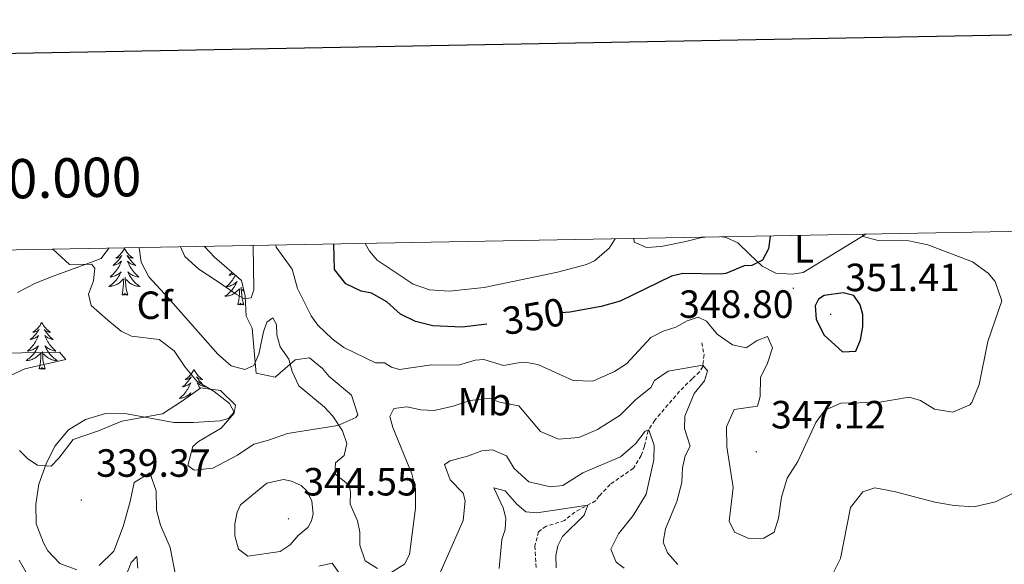
# Model space of a CAD drawing. Units: metres. Extents: x 628496 to 633006, y 4650557 to 4653608.
# Drawn here: x 630004 to 630255, y 4653211 to 4653350 of the extents above; entities that cross this region are included whole.
import ezdxf
from ezdxf.enums import TextEntityAlignment as Align

# ---------------------------------------------------------------- set-up
doc = ezdxf.new("R2010")
doc.units = ezdxf.units.M
doc.header["$MEASUREMENT"] = 0
doc.linetypes.add('TRAZOSX2', pattern=[1.5, 1, -0.5])
for name, color, linetype, lineweight in [('Carátula', 7, 'Continuous', 5), ('Level 11', 142, 'TRAZOSX2', 13), ('Level 35', 92, 'Continuous', 0), ('Level 36', 19, 'Continuous', 40), ('Level 37', 92, 'Continuous', 0), ('Level 4', 36, 'Continuous', 30), ('Level 41', 39, 'Continuous', 0), ('Level 5', 36, 'Continuous', 0), ('Level 61', 19, 'Continuous', 0), ('Level 63', 7, 'Continuous', 0), ('Level 7', 1, 'Continuous', 0)]:
    doc.layers.add(name, color=color, linetype=linetype, lineweight=lineweight)
doc.styles.add('Arial', font='ARIAL.TTF', dxfattribs={"height": 0.2})

# ---------------------------------------------------------------- blocks, each defined once
blk = doc.blocks.new('5PATER')
at = {"layer": 'Carátula', "linetype": 'Continuous', "lineweight": 5}
h = blk.add_hatch(color=250, dxfattribs=at)
edge = h.paths.add_edge_path()
edge.add_ellipse((0, 0), major_axis=(-1.33, -1.34), ratio=0.999422, start_angle=0, end_angle=360)

msp = doc.modelspace()

# ---------------------------------------------------------------- linework, layer by layer
at = {"layer": 'Level 11', "color": 142, "linetype": 'TRAZOSX2', "lineweight": 13}
msp.add_polyline3d([(630177.53, 4653267.81, 341.44), (630178.14, 4653264.78, 340.76), (630177.8, 4653261.78, 339.92), (630176.98, 4653260.41, 339.55), (630175.09, 4653258.64, 338.09), (630171.91, 4653255.45, 336.46), (630165.58, 4653248.07, 335.68), (630163.93, 4653245.4, 334.95), (630162.95, 4653241.48, 333.74), (630162.16, 4653239.1, 333.27), (630160.16, 4653235.88, 332.64), (630154.23, 4653231.73, 331.07), (630151.47, 4653228.79, 330.7), (630150.51, 4653227.55, 330.18), (630145.24, 4653224.69, 329.71), (630142.6, 4653222.53, 329.34), (630137.95, 4653221.07, 328.98), (630135.99, 4653219.69, 328.61), (630135.04, 4653216.04, 327.82), (630135.42, 4653210.39, 326.62)], dxfattribs=at)
at = {"layer": 'Level 35', "color": 92, "linetype": 'Continuous', "lineweight": 0, "ltscale": 0.5}
for points in [[(630003.39, 4653280.58, 333.51), (630007.94, 4653282.97, 334.24), (630012.43, 4653284.74, 335.54), (630021.25, 4653287.94, 338.95), (630024.63, 4653289.26, 339.74), (630026.62, 4653291.85, 340.15)], [(630050.97, 4653292.3, 346.9), (630053.55, 4653289.62, 346.86), (630060.38, 4653283.64, 345.81), (630061.36, 4653279.62, 344.82), (630061.59, 4653274.53, 343.72), (630063.13, 4653271.53, 342.88), (630064.03, 4653260.88, 340.02), (630064.15, 4653260.07, 340.1), (630068.97, 4653259, 341.31), (630074.03, 4653263.41, 342.98), (630077.7, 4653263.97, 343.72), (630080.98, 4653261.2, 343.66), (630082.72, 4653259.17, 343.3), (630088.41, 4653254.44, 342.67), (630089.97, 4653249.41, 341.85), (630089.47, 4653248.77, 341.73), (630084.92, 4653246.75, 341.18), (630072.09, 4653244.69, 340.56), (630067.27, 4653243, 340.52), (630063.55, 4653241.94, 339.95), (630059.38, 4653239.16, 339.9), (630053.12, 4653235.86, 339.74), (630048.34, 4653235.34, 339.63), (630046.7, 4653236.56, 338.95), (630048.04, 4653241.41, 338.33), (630049.41, 4653242.65, 338.06), (630055.2, 4653246.02, 336.7), (630058.52, 4653249.89, 336.34), (630058.89, 4653251.91, 335.97), (630055.08, 4653255.61, 335.13), (630050.01, 4653256.28, 334.79), (630045.33, 4653253.01, 334.7), (630040.32, 4653249.69, 335.24), (630029.93, 4653247.83, 336.65), (630023.97, 4653245.36, 336.91), (630017.51, 4653243.16, 336.65), (630013.88, 4653238.42, 336.23), (630011.9, 4653236.4, 335.76), (630008.47, 4653236.63, 335.03), (630006.04, 4653238.26, 334.61), (630003.86, 4653240.4, 333.46)]]:
    msp.add_polyline3d(points, dxfattribs=at)
at = {"layer": 'Level 36', "color": 92, "linetype": 'Continuous', "lineweight": 0}
for points in [[(630030.6, 4653291.85), (630030.49, 4653291.63), (630030.33, 4653291.35), (630030.16, 4653291.09), (630029.98, 4653290.83), (630029.79, 4653290.58), (630029.58, 4653290.34), (630029.36, 4653290.12), (630029.13, 4653289.9), (630028.89, 4653289.7), (630028.64, 4653289.51), (630028.38, 4653289.33), (630028.58, 4653289.35), (630028.78, 4653289.39), (630028.98, 4653289.44), (630029.18, 4653289.51), (630029.36, 4653289.6), (630029.55, 4653289.7), (630029.72, 4653289.81), (630029.92, 4653290), (630029.88, 4653289.94), (630029.65, 4653289.59), (630029.41, 4653289.26), (630029.16, 4653288.93), (630028.89, 4653288.61), (630028.61, 4653288.31), (630028.32, 4653288.02), (630028.01, 4653287.73), (630027.7, 4653287.46), (630027.82, 4653287.48), (630028.07, 4653287.54), (630028.31, 4653287.62), (630028.55, 4653287.7), (630028.78, 4653287.8), (630029, 4653287.92), (630029.22, 4653288.05), (630029.42, 4653288.2), (630029.62, 4653288.36), (630029.81, 4653288.53), (630029.72, 4653288.3), (630029.56, 4653287.94), (630029.39, 4653287.59), (630029.21, 4653287.24), (630029.01, 4653286.9), (630028.8, 4653286.57), (630028.57, 4653286.25), (630028.33, 4653285.94), (630028.08, 4653285.64), (630027.82, 4653285.34), (630027.54, 4653285.06), (630027.25, 4653284.79), (630026.96, 4653284.53), (630027.15, 4653284.56), (630027.42, 4653284.61), (630027.68, 4653284.67), (630027.94, 4653284.75), (630028.2, 4653284.84), (630028.44, 4653284.95), (630028.68, 4653285.07), (630028.92, 4653285.21), (630029.14, 4653285.36), (630029.36, 4653285.52), (630029.57, 4653285.7), (630029.76, 4653285.89), (630029.62, 4653285.56)], [(630030.6, 4653291.85), (630030.71, 4653291.63), (630030.86, 4653291.35), (630031.03, 4653291.09), (630031.21, 4653290.83), (630031.41, 4653290.58), (630031.61, 4653290.34), (630031.83, 4653290.12), (630032.06, 4653289.9), (630032.3, 4653289.7), (630032.55, 4653289.51), (630032.81, 4653289.33), (630032.62, 4653289.35), (630032.41, 4653289.39), (630032.21, 4653289.44), (630032.02, 4653289.51), (630031.83, 4653289.6), (630031.65, 4653289.7), (630031.47, 4653289.81), (630031.27, 4653290), (630031.31, 4653289.94), (630031.54, 4653289.59), (630031.78, 4653289.26), (630032.04, 4653288.93), (630032.31, 4653288.61), (630032.59, 4653288.31), (630032.88, 4653288.01), (630033.18, 4653287.73), (630033.5, 4653287.46), (630033.37, 4653287.48), (630033.12, 4653287.54), (630032.88, 4653287.61), (630032.65, 4653287.7), (630032.42, 4653287.8), (630032.19, 4653287.92), (630031.98, 4653288.05), (630031.77, 4653288.2), (630031.57, 4653288.36), (630031.39, 4653288.53), (630031.47, 4653288.3), (630031.63, 4653287.94), (630031.8, 4653287.59), (630031.99, 4653287.24), (630032.19, 4653286.9), (630032.4, 4653286.57), (630032.62, 4653286.25), (630032.86, 4653285.94), (630033.12, 4653285.63), (630033.38, 4653285.34), (630033.65, 4653285.06), (630033.94, 4653284.79), (630034.24, 4653284.53), (630034.04, 4653284.56), (630033.78, 4653284.6), (630033.51, 4653284.67), (630033.25, 4653284.75), (630033, 4653284.84), (630032.75, 4653284.95), (630032.51, 4653285.07), (630032.28, 4653285.21), (630032.05, 4653285.36), (630031.83, 4653285.52), (630031.63, 4653285.7), (630031.43, 4653285.89), (630031.57, 4653285.56)], [(630029.62, 4653285.56), (630029.46, 4653285.24), (630029.3, 4653284.93), (630029.11, 4653284.62), (630028.92, 4653284.32), (630028.71, 4653284.04), (630028.48, 4653283.76), (630028.25, 4653283.49), (630028, 4653283.23), (630027.74, 4653282.99), (630027.48, 4653282.75), (630027.2, 4653282.53), (630026.91, 4653282.32), (630026.62, 4653282.13), (630026.88, 4653282.14), (630027.14, 4653282.17), (630027.41, 4653282.21), (630027.67, 4653282.26), (630027.92, 4653282.34), (630028.17, 4653282.42), (630028.42, 4653282.53), (630028.65, 4653282.64), (630028.88, 4653282.77), (630029.1, 4653282.92), (630029.32, 4653283.08), (630029.52, 4653283.25), (630030.37, 4653284.04)], [(630029.98, 4653280), (630030.22, 4653281.11), (630030.34, 4653282.86), (630030.38, 4653283.29), (630030.45, 4653284.01)], [(630031.45, 4653280), (630031.02, 4653281.44), (630030.93, 4653282.34), (630030.88, 4653283.29), (630030.78, 4653284.45)], [(630031.57, 4653285.56), (630031.73, 4653285.24), (630031.9, 4653284.93), (630032.08, 4653284.62), (630032.28, 4653284.32), (630032.49, 4653284.04), (630032.71, 4653283.76), (630032.95, 4653283.49), (630033.19, 4653283.23), (630033.45, 4653282.99), (630033.72, 4653282.75), (630034, 4653282.53), (630034.29, 4653282.32), (630034.58, 4653282.13), (630034.31, 4653282.14), (630034.05, 4653282.16), (630033.79, 4653282.21), (630033.53, 4653282.26), (630033.27, 4653282.34), (630033.02, 4653282.42), (630032.78, 4653282.53), (630032.54, 4653282.64), (630032.31, 4653282.77), (630032.09, 4653282.92), (630031.88, 4653283.08), (630031.67, 4653283.25), (630031.02, 4653283.87)], [(630058.85, 4653284.98), (630058.72, 4653284.73), (630058.52, 4653284.39), (630058.31, 4653284.06), (630058.08, 4653283.74), (630057.84, 4653283.43), (630057.59, 4653283.13), (630057.33, 4653282.83), (630057.06, 4653282.55), (630056.77, 4653282.28), (630056.47, 4653282.02), (630056.67, 4653282.05), (630056.93, 4653282.1), (630057.2, 4653282.16), (630057.46, 4653282.24), (630057.71, 4653282.33), (630057.96, 4653282.44), (630058.2, 4653282.56), (630058.43, 4653282.7), (630058.66, 4653282.85), (630058.88, 4653283.02), (630059.08, 4653283.19), (630059.28, 4653283.38), (630059.14, 4653283.05), (630058.98, 4653282.73), (630058.81, 4653282.42), (630058.63, 4653282.11), (630058.43, 4653281.82), (630058.22, 4653281.53), (630058, 4653281.25), (630057.76, 4653280.98), (630057.52, 4653280.72), (630057.26, 4653280.48), (630056.99, 4653280.24), (630056.71, 4653280.02), (630056.42, 4653279.81), (630056.13, 4653279.62), (630056.4, 4653279.63), (630056.66, 4653279.66), (630056.92, 4653279.7), (630057.18, 4653279.76), (630057.44, 4653279.83), (630057.69, 4653279.91), (630057.93, 4653280.02), (630058.17, 4653280.13), (630058.4, 4653280.26), (630058.62, 4653280.41), (630058.83, 4653280.57), (630059.04, 4653280.74), (630059.88, 4653281.54)], [(630058.03, 4653285.7), (630057.83, 4653285.51), (630057.53, 4653285.22), (630057.21, 4653284.95), (630057.34, 4653284.98), (630057.58, 4653285.03), (630057.82, 4653285.11), (630058.06, 4653285.19), (630058.29, 4653285.3), (630058.42, 4653285.36)], [(630059.49, 4653277.49), (630059.74, 4653278.6), (630059.85, 4653280.35), (630059.9, 4653280.78), (630059.96, 4653281.5)], [(630060.96, 4653277.49), (630060.53, 4653278.93), (630060.44, 4653279.83), (630060.4, 4653280.78), (630060.3, 4653281.94)], [(630031.45, 4653280), (630031.27, 4653279.93), (630031.26, 4653280.17), (630031.06, 4653279.94), (630030.94, 4653280.15), (630030.82, 4653280.04), (630030.55, 4653279.99), (630030.75, 4653280.38), (630030.36, 4653280), (630030.18, 4653279.94), (630030.14, 4653280.11), (630029.98, 4653280)], [(630061.06, 4653280.86), (630060.53, 4653281.36)], [(630060.96, 4653277.49), (630060.79, 4653277.42), (630060.77, 4653277.66), (630060.58, 4653277.44), (630060.46, 4653277.64), (630060.34, 4653277.53), (630060.07, 4653277.48), (630060.26, 4653277.87), (630059.88, 4653277.49), (630059.69, 4653277.44), (630059.65, 4653277.6), (630059.49, 4653277.49)], [(630009.53, 4653272.98), (630009.42, 4653272.76), (630009.26, 4653272.49), (630009.1, 4653272.22), (630008.91, 4653271.96), (630008.72, 4653271.72), (630008.51, 4653271.48), (630008.29, 4653271.25), (630008.06, 4653271.04), (630007.82, 4653270.83), (630007.57, 4653270.64), (630007.31, 4653270.46), (630007.51, 4653270.49), (630007.71, 4653270.52), (630007.91, 4653270.58), (630008.11, 4653270.65), (630008.3, 4653270.73), (630008.48, 4653270.83), (630008.65, 4653270.94), (630008.86, 4653271.14), (630008.82, 4653271.07), (630008.59, 4653270.72), (630008.34, 4653270.39), (630008.09, 4653270.06), (630007.82, 4653269.75), (630007.54, 4653269.44), (630007.25, 4653269.15), (630006.94, 4653268.86), (630006.63, 4653268.59), (630006.76, 4653268.62), (630007, 4653268.68), (630007.24, 4653268.75), (630007.48, 4653268.84), (630007.71, 4653268.94), (630007.93, 4653269.06), (630008.15, 4653269.19), (630008.36, 4653269.33), (630008.55, 4653269.49), (630008.74, 4653269.66), (630008.65, 4653269.44), (630008.5, 4653269.08), (630008.32, 4653268.72), (630008.14, 4653268.38), (630007.94, 4653268.04), (630007.73, 4653267.7), (630007.5, 4653267.38), (630007.26, 4653267.07), (630007.01, 4653266.77), (630006.75, 4653266.48), (630006.47, 4653266.2), (630006.18, 4653265.92), (630005.89, 4653265.67), (630006.08, 4653265.69), (630006.35, 4653265.74), (630006.61, 4653265.8), (630006.87, 4653265.88), (630007.13, 4653265.98), (630007.38, 4653266.08), (630007.62, 4653266.21), (630007.85, 4653266.34), (630008.08, 4653266.49), (630008.29, 4653266.66), (630008.5, 4653266.83), (630008.69, 4653267.02), (630008.55, 4653266.7)], [(630009.53, 4653272.98), (630009.64, 4653272.76), (630009.8, 4653272.49), (630009.96, 4653272.22), (630010.14, 4653271.96), (630010.34, 4653271.72), (630010.55, 4653271.48), (630010.76, 4653271.25), (630011, 4653271.04), (630011.24, 4653270.83), (630011.49, 4653270.64), (630011.75, 4653270.46), (630011.55, 4653270.49), (630011.34, 4653270.52), (630011.14, 4653270.58), (630010.95, 4653270.65), (630010.76, 4653270.73), (630010.58, 4653270.83), (630010.41, 4653270.94), (630010.2, 4653271.14), (630010.24, 4653271.07), (630010.47, 4653270.72), (630010.72, 4653270.39), (630010.97, 4653270.06), (630011.24, 4653269.75), (630011.52, 4653269.44), (630011.81, 4653269.15), (630012.11, 4653268.86), (630012.43, 4653268.59), (630012.3, 4653268.62), (630012.06, 4653268.68), (630011.82, 4653268.75), (630011.58, 4653268.84), (630011.35, 4653268.94), (630011.12, 4653269.06), (630010.91, 4653269.19), (630010.7, 4653269.33), (630010.5, 4653269.49), (630010.32, 4653269.66), (630010.41, 4653269.44), (630010.56, 4653269.08), (630010.73, 4653268.72), (630010.92, 4653268.38), (630011.12, 4653268.04), (630011.33, 4653267.7), (630011.56, 4653267.38), (630011.8, 4653267.07), (630012.05, 4653266.77), (630012.31, 4653266.48), (630012.59, 4653266.2), (630012.87, 4653265.92), (630013.17, 4653265.67), (630012.97, 4653265.69), (630012.71, 4653265.74), (630012.44, 4653265.8), (630012.18, 4653265.88), (630011.93, 4653265.98), (630011.68, 4653266.08), (630011.44, 4653266.21), (630011.21, 4653266.34), (630010.98, 4653266.49), (630010.77, 4653266.66), (630010.56, 4653266.83), (630010.36, 4653267.02), (630010.51, 4653266.7)], [(630008.55, 4653266.7), (630008.4, 4653266.37), (630008.23, 4653266.06), (630008.04, 4653265.76), (630007.85, 4653265.46), (630007.64, 4653265.17), (630007.42, 4653264.89), (630007.18, 4653264.62), (630006.93, 4653264.37), (630006.68, 4653264.12), (630006.41, 4653263.89), (630006.13, 4653263.66), (630005.84, 4653263.46), (630005.55, 4653263.26), (630005.81, 4653263.27), (630006.08, 4653263.3), (630006.34, 4653263.34), (630006.6, 4653263.4), (630006.85, 4653263.47), (630007.1, 4653263.56), (630007.35, 4653263.66), (630007.58, 4653263.78), (630007.82, 4653263.91), (630008.04, 4653264.05), (630008.25, 4653264.21), (630008.45, 4653264.38), (630009.3, 4653265.18)], [(630010.51, 4653266.7), (630010.66, 4653266.37), (630010.83, 4653266.06), (630011.01, 4653265.76), (630011.21, 4653265.46), (630011.42, 4653265.17), (630011.64, 4653264.89), (630011.88, 4653264.62), (630012.12, 4653264.37), (630012.38, 4653264.12), (630012.65, 4653263.89), (630012.93, 4653263.66), (630013.22, 4653263.46), (630013.51, 4653263.26), (630013.24, 4653263.27), (630012.98, 4653263.3), (630012.72, 4653263.34), (630012.46, 4653263.4), (630012.2, 4653263.47), (630011.96, 4653263.56), (630011.71, 4653263.66), (630011.47, 4653263.78), (630011.24, 4653263.91), (630011.02, 4653264.05), (630010.81, 4653264.21), (630010.6, 4653264.38), (630009.95, 4653265)], [(630008.91, 4653261.13), (630009.16, 4653262.25), (630009.27, 4653263.99), (630009.32, 4653264.42), (630009.38, 4653265.14)], [(630010.38, 4653261.13), (630009.95, 4653262.57), (630009.86, 4653263.47), (630009.81, 4653264.42), (630009.71, 4653265.59)], [(630010.38, 4653261.13), (630010.21, 4653261.06), (630010.19, 4653261.3), (630010, 4653261.08), (630009.88, 4653261.28), (630009.76, 4653261.17), (630009.48, 4653261.12), (630009.68, 4653261.51), (630009.3, 4653261.13), (630009.11, 4653261.08), (630009.07, 4653261.24), (630008.91, 4653261.13)], [(630048.3, 4653260.95), (630048.18, 4653260.74), (630048.03, 4653260.46), (630047.86, 4653260.19), (630047.68, 4653259.94), (630047.48, 4653259.69), (630047.28, 4653259.45), (630047.06, 4653259.22), (630046.83, 4653259.01), (630046.59, 4653258.81), (630046.34, 4653258.62), (630046.08, 4653258.44), (630046.28, 4653258.46), (630046.48, 4653258.5), (630046.68, 4653258.55), (630046.87, 4653258.62), (630047.06, 4653258.71), (630047.24, 4653258.81), (630047.42, 4653258.92), (630047.62, 4653259.11), (630047.58, 4653259.04), (630047.35, 4653258.7), (630047.11, 4653258.36), (630046.85, 4653258.04), (630046.58, 4653257.72), (630046.3, 4653257.42), (630046.01, 4653257.12), (630045.71, 4653256.84), (630045.4, 4653256.57), (630045.52, 4653256.59), (630045.77, 4653256.65), (630046.01, 4653256.72), (630046.24, 4653256.81)], [(630048.3, 4653260.95), (630048.41, 4653260.74), (630048.56, 4653260.46), (630048.73, 4653260.19), (630048.91, 4653259.94), (630049.1, 4653259.69), (630049.31, 4653259.45), (630049.53, 4653259.22), (630049.76, 4653259.01), (630050, 4653258.81), (630050.25, 4653258.62), (630050.51, 4653258.44), (630050.31, 4653258.46), (630050.11, 4653258.5), (630049.91, 4653258.55), (630049.72, 4653258.62), (630049.53, 4653258.71), (630049.35, 4653258.81), (630049.17, 4653258.92), (630048.97, 4653259.11), (630049.01, 4653259.04), (630049.24, 4653258.7), (630049.48, 4653258.36), (630049.74, 4653258.04), (630050, 4653257.72), (630050.28, 4653257.42), (630050.58, 4653257.12), (630050.88, 4653256.84), (630051.19, 4653256.57), (630051.07, 4653256.59), (630050.82, 4653256.65), (630050.58, 4653256.72), (630050.34, 4653256.81), (630050.11, 4653256.91), (630049.89, 4653257.03), (630049.68, 4653257.16), (630049.47, 4653257.31), (630049.27, 4653257.46), (630049.08, 4653257.63), (630049.17, 4653257.41), (630049.33, 4653257.05), (630049.5, 4653256.7), (630049.68, 4653256.35), (630049.81, 4653256.14)], [(630046.24, 4653256.81), (630046.48, 4653256.91), (630046.7, 4653257.03), (630046.92, 4653257.16), (630047.12, 4653257.31), (630047.32, 4653257.46), (630047.51, 4653257.63), (630047.42, 4653257.41), (630047.26, 4653257.05), (630047.09, 4653256.7), (630046.91, 4653256.35), (630046.71, 4653256.01), (630046.49, 4653255.68), (630046.27, 4653255.36), (630046.03, 4653255.04), (630045.78, 4653254.74), (630045.51, 4653254.45), (630045.24, 4653254.17), (630044.95, 4653253.9), (630044.65, 4653253.64), (630044.85, 4653253.67), (630045.12, 4653253.71), (630045.38, 4653253.78), (630045.64, 4653253.86), (630045.89, 4653253.95), (630046.14, 4653254.06), (630046.38, 4653254.18), (630046.62, 4653254.32), (630046.84, 4653254.47), (630047.06, 4653254.63), (630047.26, 4653254.81), (630047.46, 4653255), (630047.32, 4653254.67), (630047.16, 4653254.35), (630047.11, 4653254.26)]]:
    msp.add_lwpolyline(points, dxfattribs=at)
for points in [[(630160.25, 4653294.31, 353.68), (630160.36, 4653293.43, 353.66), (630163.49, 4653292.06, 353.35), (630167.17, 4653292.32, 353.04), (630173.53, 4653293.57, 352.98), (630177.19, 4653294.49, 352.56), (630178.37, 4653294.65, 352.49)], [(630182.59, 4653294.73, 352.12), (630183.72, 4653294.61, 351.99), (630186.69, 4653293.23, 351.1), (630189.77, 4653290.25, 350.89), (630192.95, 4653287.27, 349.95), (630196.37, 4653285.47, 349.16), (630200.6, 4653285.25, 348.43), (630203.33, 4653285.67, 348.22), (630219.35, 4653295.4, 344.57)]]:
    msp.add_polyline3d(points, dxfattribs=at)
at = {"layer": 'Level 4', "color": 36, "linetype": 'Continuous', "lineweight": 30}
for points in [[(630194.97, 4653294.96, 350), (630194.49, 4653291.67, 350), (630192.98, 4653288.84, 350), (630190.31, 4653287.44, 350), (630188.3, 4653287.37, 350), (630183.64, 4653285.45, 350), (630182.34, 4653285.23, 350), (630172.71, 4653285.41, 350), (630169.82, 4653284.72, 350), (630156.78, 4653278.35, 350), (630151.96, 4653277.05, 350), (630144, 4653275.61, 350), (630141.8, 4653275.39, 350)], [(630122.82, 4653272.51, 350), (630116.57, 4653271.8, 350), (630109.08, 4653272.12, 350), (630104.68, 4653273.18, 350), (630100.84, 4653275.04, 350), (630097.38, 4653278.2, 350), (630093.52, 4653280.42, 350), (630090.85, 4653280.94, 350), (630086.93, 4653282.82, 350), (630084.1, 4653286.45, 350), (630083.86, 4653292.9, 350)], [(630207.22, 4653278.85, 350), (630206.44, 4653277.15, 350), (630206.66, 4653273.77, 350), (630208.63, 4653269.84, 350), (630213.33, 4653265.51, 350), (630216.72, 4653265.65, 350), (630217.93, 4653268.54, 350), (630218.52, 4653271.88, 350), (630218.52, 4653274.97, 350), (630217.83, 4653277.42, 350), (630216.24, 4653279.79, 350), (630213.51, 4653280.5, 350), (630208.67, 4653279.79, 350), (630207.22, 4653278.85, 350)]]:
    msp.add_polyline3d(points, dxfattribs=at)
at = {"layer": 'Level 5', "color": 36, "linetype": 'Continuous', "lineweight": 0}
for points in [[(630218.46, 4653295.39, 345), (630218.63, 4653294.84, 345), (630222.48, 4653293.79, 345), (630230.23, 4653293.72, 345), (630235.13, 4653292.74, 345), (630246.47, 4653288.36, 345), (630250.46, 4653285.53, 345), (630252.2, 4653283.35, 345), (630253.93, 4653278.49, 345), (630250.39, 4653268.14, 345), (630248.18, 4653257.13, 345), (630246.32, 4653252.55, 345), (630245.8, 4653251.96, 345), (630241.44, 4653250.14, 345), (630236.75, 4653250.85, 345), (630233.19, 4653253.08, 345), (630230.31, 4653253.96, 345), (630222.38, 4653252.62, 345), (630212.93, 4653252.41, 345), (630208.9, 4653250.63, 345), (630206.56, 4653247.47, 345), (630202.02, 4653237.53, 345), (630199.28, 4653233.28, 345), (630197.82, 4653228.5, 345), (630197.07, 4653223.15, 345), (630195.95, 4653219.56, 345), (630193.32, 4653218.03, 345), (630189.5, 4653217.97, 345), (630185.86, 4653219.59, 345), (630184.53, 4653222.36, 345), (630185.55, 4653230.95, 345), (630183.96, 4653241.29, 345), (630183.86, 4653246.35, 345), (630185.76, 4653250.77, 345), (630191.7, 4653251.64, 345), (630192.45, 4653254.14, 345), (630192.53, 4653258.97, 345), (630194.32, 4653262.58, 345), (630195.56, 4653266.52, 345), (630194.3, 4653269.36, 345), (630191.64, 4653268.4, 345), (630188.89, 4653266.46, 345), (630185.34, 4653267.28, 345), (630181.5, 4653269.97, 345), (630178.78, 4653273.27, 345), (630176.66, 4653274.3, 345), (630173.84, 4653273.4, 345), (630170.95, 4653271.77, 345), (630167.76, 4653270.75, 345), (630164.6, 4653269.14, 345), (630158.35, 4653262.4, 345), (630155.3, 4653260.45, 345), (630149.78, 4653258.05, 345), (630144.78, 4653258.22, 345), (630135.86, 4653262.29, 345), (630133.03, 4653262.76, 345), (630130.88, 4653262.72, 345), (630127.12, 4653262, 345), (630122.04, 4653263.54, 345), (630119.9, 4653263.4, 345), (630115.65, 4653262.08, 345), (630108.71, 4653262.19, 345), (630100.6, 4653261.01, 345), (630098.6, 4653261.58, 345), (630096.79, 4653262.66, 345), (630094.51, 4653262.66, 345), (630086.47, 4653266.61, 345), (630083.48, 4653268.79, 345), (630079.8, 4653272.26, 345), (630078.15, 4653274.62, 345), (630074.67, 4653281.64, 345), (630073.32, 4653286.49, 345), (630069.19, 4653292.16, 345), (630069.17, 4653292.63, 345)], [(630155.54, 4653294.23, 355), (630153.95, 4653291.86, 355), (630150.2, 4653288.69, 355), (630148.22, 4653287.68, 355), (630140.85, 4653285.73, 355), (630122.12, 4653281.84, 355), (630113.25, 4653280.92, 355), (630108.27, 4653281.3, 355), (630104.1, 4653282.7, 355), (630094.91, 4653288.83, 355), (630092.96, 4653291.11, 355), (630091.85, 4653293.05, 355)], [(630012.34, 4653291.58, 335), (630016.64, 4653287.7, 335), (630022.17, 4653287.78, 335), (630023.09, 4653286.82, 335), (630022.76, 4653283.56, 335), (630021.47, 4653280.12, 335), (630022.11, 4653277.24, 335), (630026.35, 4653273.54, 335), (630029.76, 4653270.72, 335), (630032.38, 4653269.43, 335), (630039.45, 4653268.63, 335), (630043.27, 4653265.77, 335), (630046.06, 4653261.6, 335), (630049.06, 4653257.98, 335), (630053.44, 4653255.35, 335), (630057.36, 4653252.29, 335), (630058.51, 4653250.08, 335), (630057.08, 4653248.53, 335), (630054.99, 4653247.92, 335), (630048.17, 4653247.46, 335), (630043.17, 4653247.53, 335), (630031.2, 4653249.72, 335), (630025.77, 4653249.74, 335), (630020.68, 4653248.29, 335), (630016.35, 4653245.65, 335), (630012.9, 4653241.46, 335), (630010.67, 4653236.99, 335), (630008.79, 4653231.8, 335), (630008.01, 4653226.69, 335), (630008.16, 4653221.69, 335), (630009.96, 4653216.86, 335), (630011.1, 4653214.78, 335), (630014.13, 4653211.56, 335), (630018.5, 4653209.96, 335)], [(630066.87, 4653273.05, 340), (630065.98, 4653270.61, 340), (630064.79, 4653264.87, 340), (630063.52, 4653261.98, 340), (630061.2, 4653260.96, 340), (630057.72, 4653261.92, 340), (630054.37, 4653264.89, 340), (630041.71, 4653279.25, 340), (630036.84, 4653284.55, 340), (630034.84, 4653288.31, 340), (630034.37, 4653291.99, 340)], [(630063.37, 4653292.52, 345), (630063.52, 4653281.27, 345), (630062.84, 4653279.27, 345), (630061.18, 4653278.98, 345), (630059, 4653280.12, 345), (630053.98, 4653283.65, 345), (630049.52, 4653286.56, 345), (630045.93, 4653289.75, 345), (630044.84, 4653292.18, 345)], [(630095.01, 4653210.29, 340), (630091.86, 4653212.26, 340), (630090.55, 4653216.27, 340), (630090.54, 4653219.53, 340), (630089.94, 4653222.49, 340), (630088.09, 4653226.72, 340), (630088.15, 4653229.81, 340), (630087.76, 4653231.57, 340), (630084.18, 4653234.44, 340), (630084.32, 4653237.19, 340), (630086.54, 4653239.11, 340), (630087.18, 4653242.11, 340), (630086.06, 4653245.36, 340), (630083.66, 4653249.14, 340), (630081.54, 4653251.41, 340), (630075.02, 4653256.86, 340), (630073.32, 4653260.46, 340), (630072.45, 4653263.62, 340), (630070.23, 4653266.73, 340), (630069.42, 4653269.85, 340), (630069.3, 4653272.4, 340), (630068.38, 4653274.14, 340), (630066.87, 4653273.05, 340)], [(629999.75, 4653265.12, 330), (630014.04, 4653265.38, 330), (630015.71, 4653263.49, 330), (630005.21, 4653261.14, 330), (630001.61, 4653259.49, 330)], [(630171.42, 4653211.34, 340), (630168.84, 4653214.3, 340), (630167.74, 4653217.01, 340), (630168.33, 4653220.45, 340), (630171.22, 4653227.39, 340), (630172.51, 4653232.22, 340), (630172.64, 4653235.95, 340), (630173.31, 4653238.99, 340), (630174.57, 4653241.48, 340), (630173.18, 4653245.96, 340), (630173.24, 4653249.11, 340), (630175.63, 4653254.89, 340), (630178.24, 4653258.06, 340), (630179, 4653260.67, 340), (630177.84, 4653262.09, 340), (630169, 4653260.59, 340), (630165.49, 4653258.16, 340), (630164.62, 4653256.38, 340), (630160.69, 4653253.28, 340), (630156.8, 4653249.32, 340), (630151.02, 4653245.67, 340), (630146.26, 4653243.67, 340), (630141.05, 4653243.23, 340), (630136.52, 4653245.23, 340), (630130.94, 4653251.74, 340), (630126.08, 4653252.66, 340), (630123.5, 4653253.68, 340), (630118.63, 4653253.08, 340), (630114.28, 4653251.66, 340), (630109.4, 4653250.56, 340), (630106.03, 4653250.75, 340), (630102.49, 4653251.47, 340), (630099.15, 4653251.06, 340), (630098.11, 4653248.98, 340), (630098.87, 4653246.19, 340), (630103.76, 4653234.38, 340), (630104.65, 4653230.69, 340), (630104.7, 4653225.69, 340), (630103.13, 4653213.88, 340), (630101.84, 4653211.42, 340), (630098.2, 4653209.12, 340)], [(630110.28, 4653207.65, 335), (630116.79, 4653222.56, 335), (630117.36, 4653227.53, 335), (630116.82, 4653229.49, 335), (630113.49, 4653232.9, 335), (630112.06, 4653236.78, 335), (630113.47, 4653237.73, 335), (630117.89, 4653238.91, 335), (630121.53, 4653240.31, 335), (630124.3, 4653240.57, 335), (630127.87, 4653239.01, 335), (630129.83, 4653235.76, 335), (630133.49, 4653232.42, 335), (630139.03, 4653231.1, 335), (630142.21, 4653231.44, 335), (630147.26, 4653234.69, 335), (630156.87, 4653238.77, 335), (630160.66, 4653242.04, 335), (630163.1, 4653245.28, 335), (630164.06, 4653245.61, 335), (630165.46, 4653241.61, 335), (630165.35, 4653237.95, 335), (630163.43, 4653229.21, 335), (630160.12, 4653223.77, 335), (630156.35, 4653219.18, 335), (630154.4, 4653215.2, 335), (630155.72, 4653211.95, 335), (630157.78, 4653210.38, 335)], [(630024.2, 4653211.09, 335), (630027.87, 4653214.74, 335), (630030.31, 4653221.05, 335), (630032.09, 4653227.34, 335), (630033.08, 4653232.24, 335), (630037.03, 4653234.69, 335), (630038.66, 4653230.08, 335), (630038.78, 4653225.19, 335), (630039.75, 4653221.33, 335), (630042.25, 4653215.65, 335), (630043.72, 4653207.75, 335)], [(630066.86, 4653232.04, 340), (630060.17, 4653226.52, 340), (630059.3, 4653224.68, 340), (630058.69, 4653221.72, 340), (630058.69, 4653218.66, 340), (630059.61, 4653215.21, 340), (630061.98, 4653213.44, 340), (630070.19, 4653214.65, 340), (630072.78, 4653216.32, 340), (630074.85, 4653218.76, 340), (630077.4, 4653220.83, 340), (630078.18, 4653222.43, 340), (630078.62, 4653224.22, 340), (630078.28, 4653227.43, 340), (630077.02, 4653230.1, 340), (630075.6, 4653231.46, 340), (630073.08, 4653232.59, 340), (630071.12, 4653232.99, 340), (630066.86, 4653232.04, 340)], [(630125.97, 4653210.32, 330), (630126.66, 4653217.68, 330), (630127.51, 4653220.26, 330), (630127.69, 4653223.11, 330), (630126.99, 4653225.8, 330), (630124.65, 4653230.82, 330), (630127.52, 4653230.11, 330), (630130.48, 4653226.66, 330), (630132.73, 4653224.72, 330), (630135.55, 4653224.45, 330), (630148.54, 4653226.48, 330), (630147.65, 4653223.9, 330), (630142.1, 4653218.49, 330), (630140.87, 4653216.1, 330), (630140.41, 4653213.67, 330), (630140.48, 4653210.49, 330)], [(630256.81, 4653229.46, 340), (630252.32, 4653227.27, 340), (630246.8, 4653226.01, 340), (630241.83, 4653226.36, 340), (630236.87, 4653227.22, 340), (630226.49, 4653229.93, 340), (630221.63, 4653230.87, 340), (630218.51, 4653229.83, 340), (630215.4, 4653225.83, 340), (630212.84, 4653212.88, 340), (630210.65, 4653208.42, 340)], [(630003.83, 4653212.44, 330), (630006.27, 4653208.08, 330)], [(630030.4, 4653207.1, 330), (630032.34, 4653211.86, 330), (630033.76, 4653213.36, 330), (630034.03, 4653210.44, 330)], [(630080.06, 4653210.9, 335), (630083.49, 4653211.69, 335), (630085.35, 4653209.04, 335)]]:
    msp.add_polyline3d(points, dxfattribs=at)
at = {"layer": 'Level 61', "color": 19, "linetype": 'Continuous', "lineweight": 0}
msp.add_lwpolyline([(629403.21, 4650966.5), (629360.97, 4653279.56), (632810.79, 4653343.26), (632854.19, 4651030.23), (629403.21, 4650966.5)], close=True, dxfattribs=at)
at = {"layer": 'Level 63', "linetype": 'Continuous', "lineweight": 30}
msp.add_lwpolyline([(629305.66, 4653328.54), (629352.36, 4650914.06), (632906.69, 4650982.7), (632860.04, 4653394.16), (629305.66, 4653328.54)], dxfattribs=at)

# ---------------------------------------------------------------- block references
at = {"layer": 'Level 7', "color": 19, "linetype": 'Continuous', "lineweight": 0, "xscale": 0.09999983015004542, "yscale": 0.09999983015004542}
for p in [(630200.86, 4653281.66, 348.8), (630210.34, 4653275, 351.42), (630191.42, 4653240.04, 347.12), (630019.64, 4653227.73, 339.38), (630072.36, 4653222.97, 344.56)]:
    msp.add_blockref('5PATER', p, dxfattribs=at)

# ---------------------------------------------------------------- texts
at = {"layer": 'Level 37', "color": 92, "linetype": 'Continuous', "lineweight": 0, "style": 'Arial'}
for s, p in [('L', (630203.58, 4653291.68, 348.44)), ('Cf', (630038.28, 4653277.34, 338.41)), ('Mb', (630122.21, 4653252.8, 339.78))]:
    msp.add_text(s, height=7, dxfattribs=at).set_placement(p, align=Align.MIDDLE_CENTER)
at = {"layer": 'Level 41', "color": 19, "linetype": 'Continuous', "lineweight": 0, "style": 'Arial'}
for s, p in [('351.41', (630214.08, 4653278.74, 351.42)), ('348.80', (630171.77, 4653271.94, 348.8)), ('347.12', (630195.16, 4653243.79, 347.12)), ('339.37', (630023.38, 4653231.48, 339.38)), ('344.55', (630076.11, 4653226.72, 344.56))]:
    msp.add_text(s, height=7, dxfattribs=at).set_placement(p, align=Align.BOTTOM_LEFT)
at = {"layer": 'Level 41', "color": 39, "linetype": 'Continuous', "lineweight": 0, "style": 'Arial'}
msp.add_text('350', height=7, rotation=9.8882, dxfattribs=at).set_placement((630134.74, 4653274.51, 350), align=Align.MIDDLE_CENTER)
at = {"layer": 'Level 63', "linetype": 'Continuous', "lineweight": 0, "style": 'Arial'}
msp.add_text('630.000', height=10, rotation=1.0579, dxfattribs=at).set_placement((630010.47, 4653301.55), align=Align.BOTTOM_CENTER)

doc.saveas('drawing.dxf')
